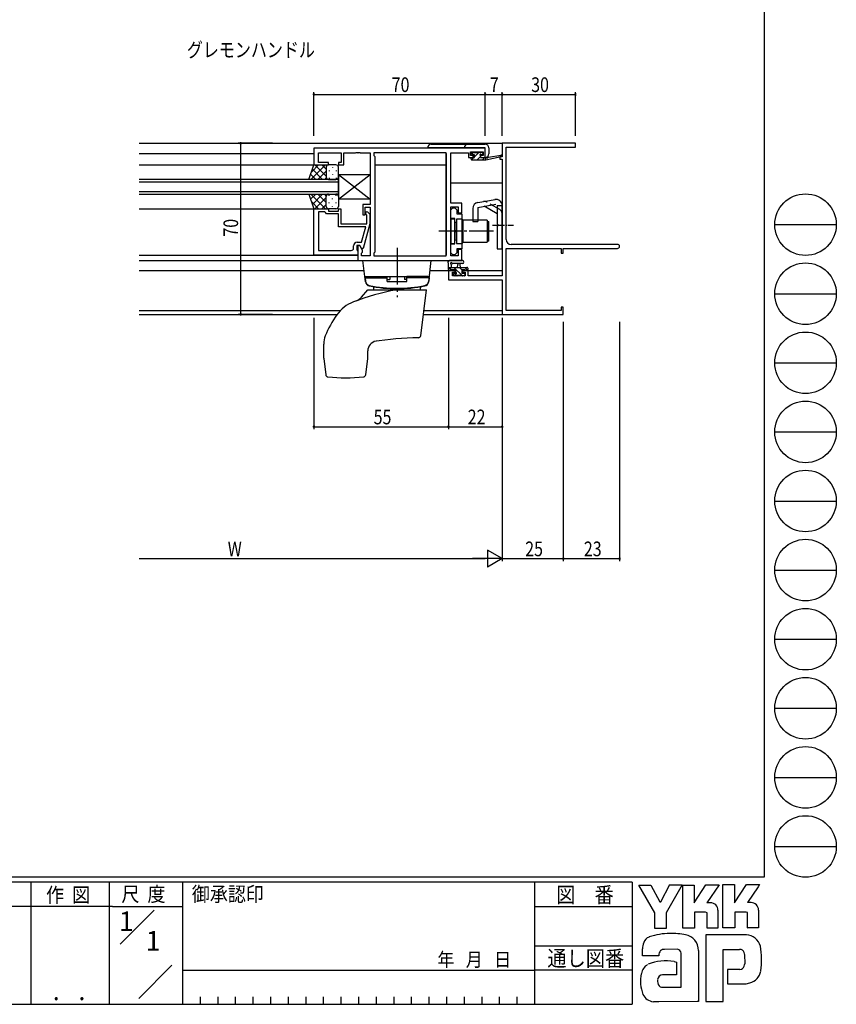
# Model space of a CAD drawing. Extents: x 0 to 1133, y 0 to 806.
# Drawn here: x 799 to 1133, y 0 to 403 of the extents above; entities that cross this region are included whole.
import ezdxf
from ezdxf.enums import TextEntityAlignment as Align

# ---------------------------------------------------------------- set-up
doc = ezdxf.new("R2010")
doc.units = 0
doc.linetypes.add('YCENTER_1', pattern=[13, 10, -1, 1, -1])
doc.linetypes.add('YHIDDEN_1', pattern=[4, 3, -1])
for name, color, linetype in [('USER1', 3, 'CONTINUOUS'), ('YKK_11', 7, 'CONTINUOUS'), ('YKK_12', 2, 'CONTINUOUS'), ('YKK_13', 4, 'CONTINUOUS'), ('YKK_D', 6, 'CONTINUOUS'), ('YKK_ZWAK', 7, 'CONTINUOUS')]:
    doc.layers.add(name, color=color, linetype=linetype)
doc.styles.get("Standard").update_dxf_attribs({"font": 'ROMANS.SHX', "bigfont": 'EXTFONT.SHX'})
doc.styles.add('YKK_OSSTYLE1', font='romans.shx', dxfattribs={"width": 0.9, "bigfont": 'EXTFONT.SHX'})

# ---------------------------------------------------------------- blocks, each defined once
blk = doc.blocks.new('A201')
at = {"layer": 'YKK_ZWAK', "color": 254, "linetype": 'Continuous'}
for p, q in [((571, 410), (571, 35)), ((571, 35), (21, 35)), ((544, 34), (21, 34)), ((437, 34), (437, 9)), ((452, 34), (452, 9)), ((524, 34), (524, 9)), ((544, 34), (544, 9)), ((548.59, 27.71), (545.31, 33.35)), ((545.31, 33.35), (547.82, 33.35)), ((547.82, 33.35), (549.62, 29.99)), ((551.6, 33.43), (549.77, 29.88)), ((554.19, 33.43), (550.95, 27.7)), ((551.6, 33.43), (554.19, 33.43)), ((554.33, 24.55), (554.33, 33.41)), ((554.33, 33.41), (556.63, 33.41)), ((556.63, 29.77), (559.04, 33.45)), ((556.63, 33.41), (556.63, 29.77)), ((559.04, 33.45), (561.77, 33.45)), ((561.77, 33.45), (559.24, 29.78)), ((562.55, 24.63), (562.55, 33.49)), ((562.55, 33.49), (564.89, 33.49)), ((564.89, 29.78), (567.34, 33.49)), ((564.89, 33.49), (564.89, 29.78)), ((567.34, 33.49), (570.04, 33.49)), ((569.77, 33.02), (567.54, 29.84)), ((570.04, 33.49), (569.77, 33.02)), ((549.62, 29.99), (549.77, 29.88)), ((559.99, 29.78), (559.24, 29.78)), ((561.53, 28.24), (561.53, 24.61)), ((568.29, 29.84), (567.54, 29.84)), ((569.83, 28.24), (569.83, 24.65)), ((548.59, 24.53), (548.59, 27.71)), ((550.95, 27.7), (550.95, 24.53)), ((558.98, 27.87), (556.7, 27.87)), ((556.7, 27.87), (556.7, 24.55)), ((559.29, 27.75), (558.98, 27.87)), ((559.29, 24.61), (559.29, 27.75)), ((567.26, 27.89), (564.99, 27.89)), ((564.99, 27.89), (564.99, 24.63)), ((567.57, 27.77), (567.26, 27.89)), ((567.57, 24.65), (567.57, 27.77)), ((550.95, 24.53), (548.59, 24.53)), ((556.7, 24.55), (554.33, 24.55)), ((561.53, 24.61), (559.29, 24.61)), ((564.99, 24.63), (562.55, 24.63)), ((567.57, 24.68), (567.61, 24.65)), ((569.83, 24.65), (567.57, 24.65)), ((559.02, 23.22), (559.02, 9.57)), ((567.3, 23.22), (559.02, 23.22)), ((524, 21), (544, 21)), ((546.08, 18.95), (546.08, 20.33)), ((553.25, 20.28), (550.61, 20.23)), ((562.61, 9.57), (562.61, 20.24)), ((562.61, 20.24), (565.93, 20.24)), ((549.41, 18.95), (546.08, 18.95)), ((554.02, 12.52), (554.02, 19.47)), ((557.51, 20.01), (557.51, 9.59)), ((566.98, 19.17), (566.99, 17.29)), ((552.55, 17.73), (553.05, 17.62)), ((553.05, 17.62), (553.05, 15.05)), ((566.01, 16.15), (563.48, 16.15)), ((563.48, 16.15), (563.48, 13.2)), ((452, 16), (524, 16)), ((553.05, 15.05), (550.2, 15.05)), ((550, 12.52), (554.02, 12.52)), ((553.71, 12.52), (553.96, 12.52)), ((554.02, 12.52), (554.02, 12.52)), ((563.48, 13.2), (567.28, 13.2)), ((567.28, 13.2), (568.06, 13.37)), ((21, 9), (544, 9)), ((549.41, 9.53), (548.34, 9.53)), ((557.28, 9.55), (549.41, 9.53)), ((557.51, 9.59), (557.28, 9.55)), ((559.02, 9.57), (562.05, 9.57)), ((562.05, 9.57), (562.61, 9.57))]:
    blk.add_line(p, q, dxfattribs=at)
at = {"layer": 'YKK_ZWAK', "color": 8, "linetype": 'Continuous'}
for p, q in [((573.13, 168.56), (585.73, 168.56)), ((573.13, 154.42), (585.73, 154.42)), ((573.13, 140.28), (585.73, 140.28)), ((573.13, 126.14), (585.73, 126.14)), ((573.13, 112), (585.73, 112)), ((573.13, 97.86), (585.73, 97.86)), ((573.13, 83.72), (585.73, 83.72)), ((573.13, 69.58), (585.73, 69.58)), ((573.13, 55.44), (585.73, 55.44)), ((573.13, 41.3), (585.73, 41.3))]:
    blk.add_line(p, q, dxfattribs=at)
at = {"layer": 'YKK_ZWAK', "color": 131, "linetype": 'Continuous'}
for p, q in [((421, 34), (421, 9)), ((437.7, 29), (389, 29)), ((437.7, 29), (452, 29)), ((439.26, 21.33), (446.19, 28.25)), ((524, 29), (544, 29)), ((443.05, 10.18), (449.85, 16.98)), ((544, 16), (524, 16)), ((455.6, 10.5), (455.6, 9)), ((459.2, 10.5), (459.2, 9)), ((462.8, 10.5), (462.8, 9)), ((466.4, 10.5), (466.4, 9)), ((470, 10.5), (470, 9)), ((473.6, 10.5), (473.6, 9)), ((477.2, 10.5), (477.2, 9)), ((480.8, 10.5), (480.8, 9)), ((484.4, 10.5), (484.4, 9)), ((488, 10.5), (488, 9)), ((491.6, 10.5), (491.6, 9)), ((495.2, 10.5), (495.2, 9)), ((498.8, 10.5), (498.8, 9)), ((502.4, 10.5), (502.4, 9)), ((506, 10.5), (506, 9)), ((509.6, 10.5), (509.6, 9)), ((513.2, 10.5), (513.2, 9)), ((516.8, 10.5), (516.8, 9)), ((520.4, 10.5), (520.4, 9))]:
    blk.add_line(p, q, dxfattribs=at)
at = {"layer": 'YKK_ZWAK', "color": 8, "linetype": 'Continuous'}
for centre in [(579.43, 168.56), (579.43, 154.42), (579.43, 140.28), (579.43, 126.14), (579.43, 112), (579.43, 97.86), (579.43, 83.72), (579.43, 69.58), (579.43, 55.44), (579.43, 41.3)]:
    blk.add_circle(centre, 6.3, dxfattribs=at)
at = {"layer": 'YKK_ZWAK', "color": 254, "linetype": 'Continuous'}
for centre, radius, start, end in [((559.99, 28.24), 1.54, 0.0017, 89.996), ((568.29, 28.29), 1.54, 0.0017, 89.996), ((548, 21.1), 1.75, 109.0213, 161.5126), ((551.66, 10.86), 12.63, 89.8916, 109.3085), ((552.03, 8.67), 14.82, 78.7801, 91.4694), ((554.38, 20.07), 3.18, 40.6642, 80.3169), ((567.19, 20.11), 3.1, 14.4457, 87.0875), ((549.69, 20.31), 3.6, 158.4108, 179.7178), ((550.51, 19.02), 1.21, 85.5055, 126.7804), ((552.9, 19.18), 1.16, 14.7552, 72.4499), ((554.22, 20.08), 3.29, 358.7806, 38.7656), ((566.05, 19.37), 0.878, 16.4312, 96.9166), ((555.55, 18.15), 14.9, 350.9903, 10.6762), ((550.91, 18.99), 1.51, 138.4638, 181.7136), ((564.38, 18.85), 2.62, 4.9342, 17.0355), ((548.59, 14.77), 2.79, 121.8271, 169.0847), ((550.8, 8.39), 9.51, 79.381, 112.0583), ((566.01, 17.08), 0.933, 269.9547, 342.9014), ((564.36, 17.54), 2.64, 343.6902, 354.7536), ((553.61, 13.72), 7.92, 168.7637, 199.8008), ((550.21, 14.01), 1.03, 90.3395, 178.0364), ((567.24, 16.32), 3.07, 285.4429, 349.9045), ((550.84, 13.77), 1.69, 171.082, 216.7192), ((550.18, 13.6), 1.09, 230.9728, 260.7549), ((548.6, 12.25), 2.73, 207.3144, 263.5946)]:
    blk.add_arc(centre, radius, start, end, dxfattribs=at)
at = {"layer": 'YKK_ZWAK', "color": 131, "linetype": 'Continuous', "style": 'YKK_OSSTYLE1', "width": 0.9}
for s, height, p in [('作  図', 3, (424.09, 29.88)), ('尺  度', 3, (439.51, 30.04)), ('御承認印', 3, (453.91, 30.05)), ('図\u3000番', 3.2, (528.43, 29.81)), ('通し図番', 3.2, (526.63, 16.8)), ('年   月   日', 2.828, (504.13, 16.74)), (' ． ．', 3.5, (424.18, 9.75))]:
    blk.add_text(s, height=height, dxfattribs=at).set_placement(p)

msp = doc.modelspace()

# ---------------------------------------------------------------- linework, layer by layer
at = {"layer": 'YKK_11', "color": 0, "linetype": 'ByBlock', "lineweight": -2}
for p, q in [((996.77, 352.4), (996.77, 346.9)), ((1026.77, 352.4), (996.77, 352.4)), ((998.4, 313.03), (998.4, 350.77)), ((998.4, 350.77), (1015.82, 350.77)), ((1015.82, 350.77), (1016, 350.89)), ((1016, 350.89), (1016.55, 350.89)), ((1016.55, 350.89), (1016.73, 350.77)), ((1016.73, 350.77), (1016.82, 350.77)), ((1016.82, 350.77), (1017, 350.89)), ((1017, 350.89), (1017.55, 350.89)), ((1017.55, 350.89), (1017.73, 350.77)), ((1017.73, 350.77), (1026.77, 350.77)), ((1026.77, 350.77), (1026.77, 352.4)), ((996.77, 346.9), (995.77, 346.9)), ((995.77, 346.9), (995.77, 345.9)), ((995.77, 345.9), (996.77, 345.9)), ((996.77, 345.9), (996.77, 298.13)), ((1043.96, 311.03), (1000.4, 311.03)), ((998.4, 284.03), (998.4, 309.4)), ((998.4, 309.4), (1020.87, 309.4)), ((1020.87, 309.4), (1020.87, 307.4)), ((1020.87, 307.4), (1021.77, 307.4)), ((1021.77, 309.4), (1043.96, 309.4)), ((1021.77, 307.4), (1021.77, 309.4)), ((974.77, 300.4), (974.77, 296.5)), ((977.57, 300.4), (974.77, 300.4)), ((976.4, 298.13), (976.4, 299.6)), ((976.4, 299.6), (977.57, 299.6)), ((977.57, 299.6), (977.57, 300.4)), ((982.87, 300.4), (980.57, 300.4)), ((980.57, 300.4), (980.57, 299.6)), ((980.57, 299.6), (981.67, 299.6)), ((981.67, 299.6), (981.67, 298.13)), ((982.87, 298.13), (982.87, 300.4)), ((974.77, 296.5), (996.77, 296.5)), ((981.67, 298.13), (976.4, 298.13)), ((996.77, 298.13), (982.87, 298.13)), ((996.77, 296.5), (996.77, 282.4)), ((996.77, 282.4), (1021.77, 282.4)), ((1020.87, 284.03), (998.4, 284.03)), ((1021.77, 285.4), (1020.87, 285.4)), ((1020.87, 285.4), (1020.87, 284.03)), ((1021.77, 282.4), (1021.77, 285.4))]:
    msp.add_line(p, q, dxfattribs=at)
at = {"layer": 'YKK_11', "color": 0, "linetype": 'ByBlock', "lineweight": -2, "ltscale": 0.5}
for p, q in [((989.77, 350.4), (919.77, 350.4)), ((919.77, 350.4), (919.77, 343.6)), ((921.7, 348.47), (930.97, 348.47)), ((921.7, 344.6), (921.7, 348.47)), ((930.97, 348.47), (930.97, 344.6)), ((931.97, 348.47), (936.82, 348.47)), ((931.97, 343.6), (931.97, 348.47)), ((936.82, 348.47), (937, 348.59)), ((937, 348.59), (937.55, 348.59)), ((937.55, 348.59), (937.73, 348.47)), ((937.73, 348.47), (937.82, 348.47)), ((937.82, 348.47), (938, 348.59)), ((938, 348.59), (938.55, 348.59)), ((938.55, 348.59), (938.73, 348.47)), ((938.73, 348.47), (942.77, 348.47)), ((942.77, 348.47), (942.77, 327.3)), ((973.84, 348.47), (944.27, 348.47)), ((944.27, 348.47), (944.27, 347.4)), ((944.27, 347.4), (944.7, 346.97)), ((944.7, 346.97), (944.7, 307.83)), ((973.84, 306.33), (973.84, 348.47)), ((973.84, 306.33), (973.84, 348.47)), ((975.77, 327.9), (975.77, 348.47)), ((975.77, 348.47), (982.97, 348.47)), ((982.97, 348.47), (982.97, 347.67)), ((982.97, 347.67), (982.97, 346.6)), ((982.97, 346.6), (984.87, 346.6)), ((983.77, 348.9), (988.97, 348.9)), ((983.77, 347.4), (983.77, 348.9)), ((984.87, 347.4), (983.77, 347.4)), ((984.87, 346.6), (984.87, 347.4)), ((987.87, 347.4), (987.87, 346.6)), ((988.97, 347.4), (987.87, 347.4)), ((987.87, 346.6), (989.77, 346.6)), ((988.97, 348.9), (988.97, 347.4)), ((989.77, 346.6), (989.77, 350.4)), ((919.77, 343.6), (925.77, 343.6)), ((925.77, 344.6), (921.7, 344.6)), ((925.77, 343.6), (925.77, 344.6)), ((929.77, 344.6), (929.77, 343.6)), ((930.97, 344.6), (929.77, 344.6)), ((929.77, 343.6), (931.97, 343.6)), ((939.77, 327.3), (939.77, 323.1)), ((942.77, 327.3), (939.77, 327.3)), ((980.27, 327.9), (975.77, 327.9)), ((980.27, 323.9), (980.27, 327.9)), ((919.77, 306.6), (919.77, 325.6)), ((919.77, 325.6), (925.77, 325.6)), ((921.7, 324.3), (921.7, 308.53)), ((921.7, 324.3), (921.7, 308.53)), ((924.27, 324.3), (921.7, 324.3)), ((924.47, 324.1), (924.27, 324.3)), ((924.97, 323.6), (924.47, 324.1)), ((929.77, 323.6), (924.97, 323.6)), ((925.77, 325.6), (925.77, 324.6)), ((925.77, 324.6), (929.77, 324.6)), ((929.77, 325.6), (930.77, 325.6)), ((929.77, 324.6), (929.77, 325.6)), ((929.77, 318.2), (929.77, 323.6)), ((930.77, 325.6), (930.77, 319.5)), ((939.77, 323.1), (940.77, 323.1)), ((940.77, 326.3), (942.77, 326.3)), ((940.77, 323.1), (940.77, 326.3)), ((941.37, 322.95), (940.95, 323.38)), ((941.37, 319.5), (941.37, 322.95)), ((941.8, 324.22), (942.57, 323.45)), ((942.57, 323.45), (942.57, 319.5)), ((942.77, 326.3), (942.77, 306.33)), ((975.77, 306.33), (975.77, 326.4)), ((975.77, 326.4), (978.77, 326.4)), ((975.77, 325.2), (976.57, 326)), ((975.77, 321.6), (975.77, 325.2)), ((976.57, 326), (977.47, 326)), ((977.47, 326), (978.27, 325.2)), ((978.27, 325.2), (978.27, 323.58)), ((978.27, 323.58), (980.27, 323.58)), ((978.77, 326.4), (978.77, 323.9)), ((978.77, 323.9), (980.27, 323.9)), ((980.27, 323.58), (980.27, 309.23)), ((930.77, 319.5), (931.82, 319.5)), ((931.82, 319.5), (932, 319.38)), ((932, 319.38), (932.55, 319.38)), ((932.55, 319.38), (932.73, 319.5)), ((932.73, 319.5), (932.82, 319.5)), ((932.82, 319.5), (933, 319.38)), ((933, 319.38), (933.55, 319.38)), ((933.55, 319.38), (933.73, 319.5)), ((933.73, 319.5), (941.37, 319.5)), ((942.57, 319.5), (939.87, 309.4)), ((977.37, 321.6), (975.77, 321.6)), ((977.37, 316.86), (977.37, 321.6)), ((940.98, 318.2), (929.77, 318.2)), ((939.29, 311.9), (940.98, 318.2)), ((977.49, 316.68), (977.37, 316.86)), ((977.37, 315.94), (977.49, 316.13)), ((977.37, 311.2), (977.37, 315.94)), ((977.49, 316.13), (977.49, 316.68)), ((935.97, 309.53), (935.97, 310.4)), ((937.27, 310.6), (937.27, 308.8)), ((938.57, 310.6), (937.27, 310.6)), ((937.47, 311.9), (939.29, 311.9)), ((937.77, 310.6), (937.77, 304.4)), ((938.57, 310.6), (937.77, 310.6)), ((939.27, 309.4), (938.57, 310.6)), ((939.7, 308.64), (938.57, 310.6)), ((975.77, 311.2), (977.37, 311.2)), ((975.77, 307.6), (975.77, 311.2)), ((937.77, 306.6), (919.77, 306.6)), ((921.7, 308.53), (934.97, 308.53)), ((937.27, 308.8), (937.47, 308.6)), ((937.47, 308.6), (937.77, 308.3)), ((937.77, 308.3), (937.77, 306.6)), ((939.87, 309.4), (939.27, 309.4)), ((939.27, 307.4), (939.7, 307.83)), ((939.27, 306.33), (939.27, 307.4)), ((942.77, 306.33), (939.27, 306.33)), ((939.7, 307.83), (939.7, 308.64)), ((944.7, 307.83), (944.27, 307.4)), ((944.27, 307.4), (944.27, 306.33)), ((944.27, 306.33), (973.84, 306.33)), ((976.57, 306.8), (975.77, 307.6)), ((978.77, 306.33), (975.77, 306.33)), ((977.47, 306.8), (976.57, 306.8)), ((978.27, 307.6), (977.47, 306.8)), ((978.27, 309.23), (978.27, 307.6)), ((980.27, 309.23), (978.27, 309.23)), ((978.77, 308.9), (978.77, 306.33)), ((980.27, 308.9), (978.77, 308.9)), ((980.27, 304.4), (980.27, 308.9)), ((937.77, 304.4), (980.27, 304.4))]:
    msp.add_line(p, q, dxfattribs=at)
for centre, radius, start, end in [((941.37, 323.8), 0.6, 45, 225), ((937.47, 310.4), 1.5, 90, 180), ((934.97, 309.53), 1, 270, 360)]:
    msp.add_arc(centre, radius, start, end, dxfattribs=at)
at = {"layer": 'YKK_11', "color": 0, "linetype": 'ByBlock', "lineweight": -2}
for centre, radius, start, end in [((1000.4, 313.03), 2, 180, 270), ((1043.96, 310.22), 0.815, 270, 90)]:
    msp.add_arc(centre, radius, start, end, dxfattribs=at)
at = {"layer": 'YKK_12', "ltscale": 1.5}
for p, q in [((848.27, 352.4), (997.07, 352.4)), ((848.27, 348.2), (919.77, 348.2)), ((973.84, 348.2), (973.84, 306.63)), ((848.27, 343.6), (920.15, 343.6)), ((944.7, 343.6), (973.84, 343.6)), ((929.77, 337.6), (848.27, 337.6)), ((848.27, 336.6), (929.77, 336.6)), ((929.77, 331.6), (929.77, 337.6)), ((975.77, 336.2), (996.77, 336.2)), ((929.77, 332.6), (848.27, 332.6)), ((848.27, 331.6), (929.77, 331.6)), ((848.27, 325.6), (919.77, 325.6)), ((848.27, 306.6), (937.77, 306.6)), ((848.27, 304.4), (938.07, 304.4)), ((848.27, 300.4), (940.26, 300.4)), ((967.28, 300.4), (977.87, 300.4)), ((980.27, 300.4), (996.77, 300.4)), ((996.27, 296.5), (996.27, 296.5)), ((848.27, 284.03), (930.5, 284.03)), ((848.27, 282.4), (929.25, 282.4)), ((964.54, 282.4), (997.07, 282.4)), ((964.74, 284.03), (996.77, 284.03))]:
    msp.add_line(p, q, dxfattribs=at)
at = {"layer": 'YKK_13', "ltscale": 1.5}
for p, q in [((967.78, 352.02), (989.78, 352.02)), ((989.78, 350.52), (966.28, 350.52)), ((985.23, 346.6), (984.26, 345.63)), ((985.18, 348.8), (984.38, 347.99)), ((984.38, 348), (984.38, 348.5)), ((984.38, 346.6), (985.48, 346.6)), ((984.68, 348.8), (985.18, 348.8)), ((985.48, 347.7), (984.68, 347.7)), ((985.38, 348.6), (987.38, 348.6)), ((987.23, 348.6), (985.48, 346.85)), ((985.48, 346.6), (985.48, 347.7)), ((987.88, 347), (986.48, 345.6)), ((987.58, 348.8), (988.18, 348.8)), ((987.88, 347.24), (987.88, 346.6)), ((987.88, 346.6), (990.07, 346.6)), ((988.68, 347.7), (988.34, 347.7)), ((988.39, 348.71), (988.89, 348.21)), ((988.96, 348.09), (988.58, 347.7)), ((989.72, 346.6), (988.72, 345.6)), ((989.78, 346.62), (989.78, 350.52)), ((990.07, 345.6), (996.34, 347.01)), ((990.07, 346.6), (990.16, 346.61)), ((990.07, 345.6), (990.07, 346.6)), ((991.19, 346.78), (996.23, 347.6)), ((991.28, 350.52), (991.28, 348.12)), ((917.63, 337.6), (919.77, 343.6)), ((924.51, 343.6), (918.51, 337.6)), ((921.68, 343.6), (918.72, 340.64)), ((919.77, 343.6), (925.77, 343.6)), ((924.77, 338.98), (920.15, 343.6)), ((924.77, 341.81), (922.98, 343.6)), ((924.77, 342.6), (924.77, 339)), ((928.77, 343.6), (925.77, 343.6)), ((927.41, 342.68), (927.41, 342.48)), ((929.77, 338.6), (929.77, 342.6)), ((984.08, 345.9), (984.08, 346.3)), ((984.38, 345.6), (990.07, 345.6)), ((920.5, 337.6), (918.38, 339.71)), ((923.32, 337.6), (919.13, 341.8)), ((924.77, 341.04), (921.33, 337.6)), ((924.77, 342.2), (924.77, 338.6)), ((925.99, 341.26), (925.99, 341.06)), ((927.41, 339.65), (927.41, 339.45)), ((928.82, 341.26), (928.82, 341.06)), ((929.77, 339.6), (942.77, 339.6)), ((929.77, 339.6), (929.77, 329.6)), ((929.77, 339.6), (942.77, 329.6)), ((929.77, 329.6), (942.77, 339.6)), ((942.77, 339.6), (942.77, 329.6)), ((925.77, 337.6), (917.63, 337.6)), ((924.83, 338.27), (924.16, 337.6)), ((925.77, 337.6), (928.77, 337.6)), ((925.99, 338.23), (925.99, 338.03)), ((928.82, 338.23), (928.82, 338.03)), ((917.63, 331.6), (919.77, 325.6)), ((917.63, 331.6), (925.77, 331.6)), ((920.5, 331.6), (918.38, 329.49)), ((924.51, 325.6), (918.51, 331.6)), ((923.32, 331.6), (919.13, 327.4)), ((924.77, 328.16), (921.33, 331.6)), ((924.83, 330.93), (924.16, 331.6)), ((924.77, 327), (924.77, 330.6)), ((925.77, 331.6), (928.77, 331.6)), ((925.99, 330.96), (925.99, 331.16)), ((928.82, 330.96), (928.82, 331.16)), ((929.77, 330.6), (929.77, 326.6)), ((921.68, 325.6), (918.72, 328.56)), ((924.77, 330.22), (920.15, 325.6)), ((924.77, 327.39), (922.98, 325.6)), ((924.77, 326.6), (924.77, 330.2)), ((925.99, 327.93), (925.99, 328.13)), ((927.41, 329.55), (927.41, 329.75)), ((927.41, 326.52), (927.41, 326.72)), ((928.82, 327.93), (928.82, 328.13)), ((942.77, 329.6), (929.77, 329.6)), ((986.77, 326.15), (994.19, 327.46)), ((986.84, 328.19), (993.84, 329.43)), ((994.77, 323.56), (989.47, 326.62)), ((994.77, 326.96), (994.77, 319.4)), ((994.77, 326.9), (996.77, 326.9)), ((996.77, 309.15), (996.77, 326.96)), ((919.77, 325.6), (925.77, 325.6)), ((928.77, 325.6), (925.77, 325.6)), ((984.77, 325.73), (984.77, 320.4)), ((986.77, 326.15), (986.77, 320.4)), ((975.77, 321.4), (975.77, 311.4)), ((977.27, 321.4), (975.77, 321.4)), ((977.27, 321.4), (977.27, 311.4)), ((978.07, 320), (977.77, 320)), ((980.57, 321.35), (978.07, 321.35)), ((978.07, 321.35), (978.07, 311.45)), ((978.07, 312.8), (978.07, 320)), ((980.57, 311.45), (980.57, 321.35)), ((980.57, 313.4), (980.57, 319.4)), ((980.67, 319.4), (980.57, 319.4)), ((980.67, 320.9), (980.67, 311.9)), ((990.67, 320.9), (980.67, 320.9)), ((984.77, 320.4), (986.77, 320.4)), ((990.67, 320.9), (990.67, 311.9)), ((990.77, 320.4), (991.27, 320.4)), ((990.77, 312.4), (990.77, 320.4)), ((991.27, 312.4), (991.27, 320.4)), ((995.17, 319), (994.77, 319.4)), ((995.17, 318.8), (994.77, 318.4)), ((994.77, 318.4), (994.77, 309.15)), ((995.17, 319), (995.17, 318.8)), ((975.77, 311.4), (977.27, 311.4)), ((978.07, 312.8), (977.77, 312.8)), ((978.07, 311.45), (980.57, 311.45)), ((980.67, 313.4), (980.57, 313.4)), ((980.67, 311.9), (990.67, 311.9)), ((991.27, 312.4), (990.77, 312.4)), ((994.77, 309.15), (996.77, 309.15)), ((939.77, 304.4), (967.77, 304.4)), ((940.83, 295.74), (939.77, 304.4)), ((966.71, 295.74), (967.77, 304.4)), ((974.77, 300.7), (974.77, 303.38)), ((980.5, 304.4), (975.34, 304.4)), ((975.97, 302.78), (975.97, 301.6)), ((980.5, 303.2), (976.54, 303.2)), ((978.47, 301.6), (978.58, 302.74)), ((979.67, 301.6), (979.57, 302.74)), ((974.77, 301.6), (982.37, 301.6)), ((975.87, 300.55), (974.82, 301.6)), ((975.67, 300.4), (975.07, 300.4)), ((977.87, 300.6), (975.87, 300.6)), ((977.36, 298.19), (976.86, 298.69)), ((980.36, 298.3), (977.06, 301.6)), ((977.07, 299.2), (977.41, 299.2)), ((978.28, 298.13), (977.22, 299.2)), ((977.87, 299.66), (977.87, 300.6)), ((980.47, 298.3), (978.37, 298.3)), ((980.31, 300.6), (979.31, 301.6)), ((980.27, 300.6), (980.27, 299.2)), ((981.57, 300.6), (980.27, 300.6)), ((980.27, 299.2), (981.17, 299.2)), ((981.47, 298.9), (981.47, 298.4)), ((982.62, 300.53), (981.55, 301.6)), ((982.37, 300.4), (981.77, 300.4)), ((982.67, 301.3), (982.67, 300.7)), ((940.57, 297.9), (966.97, 297.9)), ((940.67, 297.4), (949.77, 297.4)), ((940.67, 297.4), (940.8, 295.98)), ((941.17, 297.9), (949.77, 297.9)), ((941.17, 297.9), (941.17, 297.4)), ((949.77, 295.9), (949.77, 297.9)), ((949.77, 296.63), (950.77, 296.63)), ((949.77, 295.9), (957.77, 295.9)), ((950.77, 297.9), (950.77, 296.63)), ((956.77, 297.9), (956.77, 296.63)), ((957.77, 296.63), (956.77, 296.63)), ((966.37, 297.9), (957.77, 297.9)), ((957.77, 295.9), (957.77, 297.9)), ((966.87, 297.4), (957.77, 297.4)), ((966.37, 297.9), (966.37, 297.4)), ((966.87, 297.4), (966.75, 295.98)), ((978.17, 298.1), (977.57, 298.1)), ((981.17, 298.1), (980.67, 298.1)), ((939.27, 289.42), (941.77, 292.4)), ((941.77, 292.4), (965.77, 292.4)), ((944.24, 292.4), (944.22, 293.28)), ((963.31, 292.4), (963.32, 293.28)), ((963.47, 273.67), (965.77, 292.4)), ((923.77, 264.46), (923.77, 270.25)), ((941.77, 264.46), (941.77, 267.44)), ((923.78, 264.34), (924.6, 257.67)), ((940.94, 257.67), (941.76, 264.34))]:
    msp.add_line(p, q, dxfattribs=at)
at = {"layer": 'YKK_13', "linetype": 'YHIDDEN_1', "ltscale": 1.5}
for p, q in [((995.77, 325.29), (990.47, 328.36)), ((990.77, 319.4), (990.67, 319.4)), ((990.77, 313.4), (990.67, 313.4))]:
    msp.add_line(p, q, dxfattribs=at)
at = {"layer": 'YKK_13', "linetype": 'YCENTER_1', "ltscale": 0.5}
msp.add_line((992.77, 318.9), (1001.4, 318.9), dxfattribs=at)
at = {"layer": 'YKK_13', "linetype": 'YCENTER_1'}
msp.add_line((993.27, 316.4), (970.84, 316.4), dxfattribs=at)
at = {"layer": 'YKK_13', "linetype": 'YCENTER_1', "ltscale": 1.5}
msp.add_line((953.77, 309.6), (953.77, 289.4), dxfattribs=at)
at = {"layer": 'YKK_13', "ltscale": 1.5}
for centre, radius, start, end in [((967.78, 350.52), 1.5, 90, 180), ((982.78, 350.52), 1.5, 90, 180), ((989.78, 350.52), 1.5, 0, 90), ((984.38, 346.3), 0.3, 90, 180), ((984.68, 348.5), 0.3, 90, 180), ((984.68, 348), 0.3, 180, 270), ((985.18, 348.6), 0.2, 0, 90), ((987.58, 348.6), 0.2, 90, 180), ((987.88, 347.7), 0.25, 33.0557, 236.9443), ((987.58, 347.24), 0.3, 0, 56.9443), ((988.34, 348), 0.3, 213.0557, 270), ((988.18, 348.5), 0.3, 45, 90), ((988.68, 348), 0.3, 270, 45), ((989.78, 348.12), 1.5, 270, 0), ((990.21, 346.32), 0.3, 39.1975, 99.1975), ((990.67, 346.7), 0.3, 219.1975, 339.1975), ((991.23, 346.48), 0.3, 99.1975, 159.1975), ((996.27, 347.3), 0.3, 282.6586, 99.1975), ((925.77, 342.6), 1, 90, 180), ((925.77, 342.6), 1, 90, 180), ((928.77, 342.6), 1, 360, 90), ((984.38, 345.9), 0.3, 180, 270), ((925.77, 338.6), 1, 180, 270), ((925.77, 338.6), 1, 180, 270), ((928.77, 338.6), 1, 270, 360), ((925.77, 330.6), 1, 90, 180), ((925.77, 330.6), 1, 90, 180), ((928.77, 330.6), 1, 360, 90), ((925.77, 326.6), 1, 180, 270), ((925.77, 326.6), 1, 180, 270), ((928.77, 326.6), 1, 270, 360), ((987.27, 325.73), 2.5, 100, 180), ((994.27, 326.96), 2.5, 0, 100), ((977.77, 320.5), 0.5, 180, 270), ((977.77, 312.3), 0.5, 90, 180), ((974.77, 303.9), 0.3, 79.4712, 240), ((974.47, 303.38), 0.3, 0, 60), ((974.88, 304.49), 0.3, 259.4712, 319.4712), ((975.34, 304.1), 0.3, 90, 139.4712), ((975.97, 303.3), 0.3, 19.1898, 240), ((975.67, 302.78), 0.3, 0, 60), ((976.54, 303.5), 0.3, 199.1898, 270.0402), ((979.07, 302.7), 0.5, 5.0921, 174.9079), ((980.5, 303.8), 0.6, 270.0402, 90.0402), ((975.07, 300.7), 0.3, 180, 270), ((975.67, 300.6), 0.2, 270, 0), ((977.07, 298.9), 0.3, 90, 225), ((977.41, 298.9), 0.3, 33.0557, 90), ((977.87, 299.2), 0.25, 213.0557, 56.9443), ((978.17, 299.66), 0.3, 180, 236.9443), ((978.17, 298.3), 0.2, 270, 0), ((980.67, 298.3), 0.2, 180, 270), ((981.17, 298.9), 0.3, 0, 90), ((981.17, 298.4), 0.3, 270, 0), ((981.77, 300.6), 0.2, 180, 270), ((982.37, 301.3), 0.3, 0, 90), ((982.37, 300.7), 0.3, 270, 0), ((942.79, 296.16), 2, 185, 258.6478), ((942.8, 296.16), 2, 187, 258.6583), ((942.82, 295.99), 2, 187, 258.6812), ((953.77, 350.87), 57.8, 258.6478, 281.3522), ((953.77, 350.87), 57.8, 258.6583, 281.3412), ((964.72, 295.99), 2, 281.3188, 353), ((964.75, 296.16), 2, 281.3417, 353), ((964.76, 296.16), 2, 281.3522, 355), ((977.57, 298.4), 0.3, 225, 270), ((970.47, 197.9), 96, 100.1559, 111.1005), ((953.77, 350.7), 57.8, 258.6812, 281.3188), ((943.72, 293.27), 0.5, 1, 80.0733), ((963.82, 293.27), 0.5, 99.9267, 179), ((941.31, 273.47), 15, 111.1005, 144.3228), ((935.44, 292.64), 5, 290.2925, 320), ((961.62, 258.89), 40, 144.3228, 158.515), ((932.77, 270.25), 9, 158.515, 180), ((945.77, 267.44), 4, 98.7776, 180), ((963.47, 152.8), 120, 90.4704, 99.2391), ((962.48, 273.8), 1, 270.4704, 353), ((924.77, 264.46), 1, 180, 187), ((940.77, 264.46), 1, 353, 0), ((925.59, 257.79), 1, 187, 263.8011), ((932.77, 323.9), 67.5, 263.8011, 276.1989), ((939.95, 257.79), 1, 276.1989, 353)]:
    msp.add_arc(centre, radius, start, end, dxfattribs=at)
at = {"layer": 'YKK_13', "linetype": 'YHIDDEN_1', "ltscale": 1.5}
for centre, start, end in [((989.47, 326.62), 60, 100), ((994.77, 323.56), 0, 60)]:
    msp.add_arc(centre, 2, start, end, dxfattribs=at)
at = {"layer": 'YKK_D'}
for p, q in [((919.77, 355.4), (919.77, 373.4)), ((919.77, 372.4), (989.77, 372.4)), ((989.77, 355.4), (989.77, 373.4)), ((989.77, 355.4), (989.77, 373.4)), ((989.77, 372.4), (996.77, 372.4)), ((996.77, 355.4), (996.77, 373.4)), ((996.77, 355.4), (996.77, 373.4)), ((996.77, 372.4), (1026.77, 372.4)), ((1026.77, 355.4), (1026.77, 373.4)), ((902.81, 352.4), (888.77, 352.4)), ((889.77, 352.4), (889.77, 282.4)), ((902.81, 282.4), (888.77, 282.4)), ((919.77, 281.03), (919.77, 235.4)), ((974.77, 281.03), (974.77, 235.4)), ((974.77, 281.03), (974.77, 235.4)), ((996.77, 281.03), (996.77, 235.4)), ((996.77, 279.4), (996.77, 181.4)), ((996.77, 279.4), (996.77, 181.4)), ((1021.77, 279.4), (1021.77, 181.4)), ((1021.77, 279.4), (1021.77, 181.4)), ((1044.77, 279.4), (1044.77, 181.4)), ((919.77, 236.4), (974.77, 236.4)), ((974.77, 236.4), (996.77, 236.4)), ((848.27, 182.4), (989.77, 182.4)), ((996.77, 182.4), (1021.77, 182.4)), ((1021.77, 182.4), (1044.77, 182.4))]:
    msp.add_line(p, q, dxfattribs=at)
at = {"layer": 'YKK_D', "lineweight": -2}
for p, q in [((996.77, 182.4), (990.71, 185.9)), ((990.71, 185.9), (990.71, 178.9)), ((996.77, 182.4), (984.65, 182.4)), ((996.77, 182.4), (990.71, 178.9))]:
    msp.add_line(p, q, dxfattribs=at)
at = {"layer": 'YKK_D', "linetype": 'ByBlock', "const_width": 0.85}
for points in [[(919.88, 372.4, 1), (919.67, 372.4, 1)], [(989.88, 372.4, 1), (989.67, 372.4, 1)], [(989.67, 372.4, 1), (989.88, 372.4, 1)], [(996.67, 372.4, 1), (996.88, 372.4, 1)], [(996.88, 372.4, 1), (996.67, 372.4, 1)], [(1026.67, 372.4, 1), (1026.88, 372.4, 1)], [(889.77, 352.29, 1), (889.77, 352.51, 1)], [(889.77, 282.51, 1), (889.77, 282.29, 1)], [(919.88, 236.4, 1), (919.67, 236.4, 1)], [(974.88, 236.4, 1), (974.67, 236.4, 1)], [(974.67, 236.4, 1), (974.88, 236.4, 1)], [(996.67, 236.4, 1), (996.88, 236.4, 1)], [(1021.67, 182.4, 1), (1021.88, 182.4, 1)], [(1021.88, 182.4, 1), (1021.67, 182.4, 1)], [(1044.67, 182.4, 1), (1044.88, 182.4, 1)]]:
    msp.add_lwpolyline(points, format="xyb", close=True, dxfattribs=at)

# ---------------------------------------------------------------- block references
at = {"layer": 'YKK_ZWAK', "xscale": 1.9999999984, "yscale": 1.9999999984, "zscale": 1.9999999984}
msp.add_blockref('A201', (-38, -18), dxfattribs=at)

# ---------------------------------------------------------------- texts
at = {"layer": 'USER1', "width": 0.8}
msp.add_text('グレモンハンドル', height=6, dxfattribs=at).set_placement((867.79, 387.64))
at = {"layer": 'USER1', "color": 3}
msp.add_text('1', height=8, dxfattribs=at).set_placement((840, 30))
msp.add_text('1', height=8, dxfattribs=at).set_placement((854, 26), align=Align.MIDDLE_CENTER)
at = {"layer": 'YKK_D', "width": 0.8}
for s, p in [('70', (951.58, 373.4)), ('7', (991.73, 373.4)), ('30', (1008.64, 373.4)), ('55', (944.2, 237.4)), ('22', (982.68, 237.4)), ('25', (1006.19, 183.4)), ('23', (1030.19, 183.4)), ('W', (884.51, 183.4))]:
    msp.add_text(s, height=6, dxfattribs=at).set_placement(p)
msp.add_text('70', height=6, rotation=90, dxfattribs=at).set_placement((888.77, 314.21))

doc.saveas('drawing.dxf')
